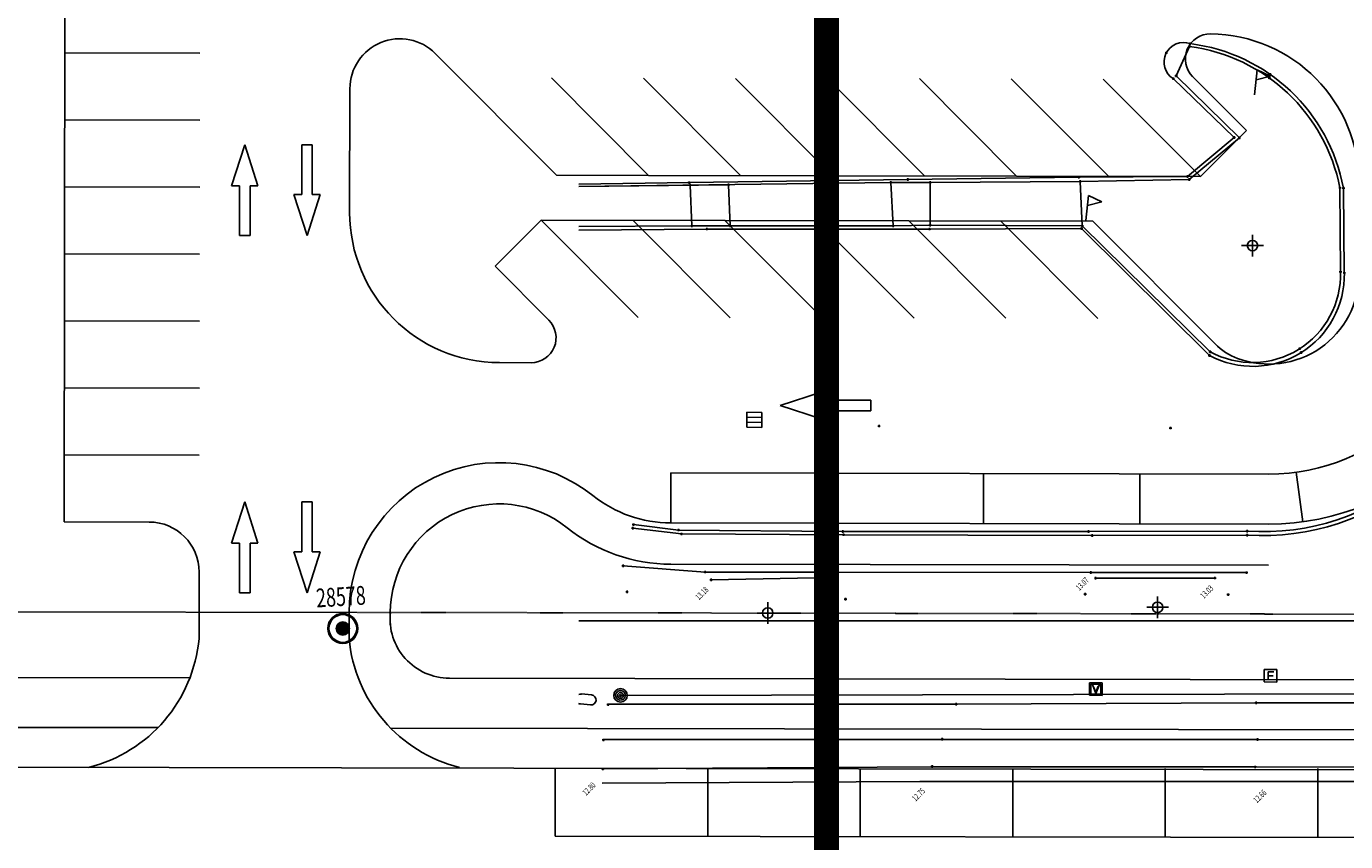
# Model space of a CAD drawing. Extents: x -111871 to 606634, y -62282 to 446640.
# Drawn here: x 246002 to 298753, y -9664 to 22944 of the extents above; entities that cross this region are included whole.
import ezdxf
from ezdxf.enums import TextEntityAlignment as Align

# ---------------------------------------------------------------- set-up
doc = ezdxf.new("R2010")
doc.units = 0
doc.linetypes.add('X-2642-S-FULL$0$EDG-1DOT-2', pattern=[5, 2, -1.4, 0.2, -1.4])
for name, color, linetype in [('NOT-50TXT', 6, 'CONTINUOUS'), ('X-2642-S-FULL$0$EXIST-BOUNDARY', 133, 'X-2642-S-FULL$0$EDG-1DOT-2'), ('X-2642-S-FULL$0$EXIST-SITE', 11, 'CONTINUOUS'), ('X-XREF', 7, 'CONTINUOUS')]:
    doc.layers.add(name, color=color, linetype=linetype)
doc.styles.add('X-2642-S-FULL$0$EDG', font='edg.shx', dxfattribs={"width": 0.9})

# ---------------------------------------------------------------- blocks, each defined once
blk = doc.blocks.new('X-2642-S-FULL')
at = {"layer": 'X-2642-S-FULL$0$EXIST-BOUNDARY'}
blk.add_line((259231, -494), (581059, -1076), dxfattribs=at)
at = {"layer": 'X-2642-S-FULL$0$EXIST-SITE'}
for p, q in [((247573, 44365), (247511, 3125)), ((292488, 22254), (292588, 22254)), ((292514, 22092), (292514, 22192)), ((292538, 22204), (292538, 22304)), ((252941, 21876), (247539, 21885)), ((262354, 21860), (267205, 16990)), ((291537, 21892), (291637, 21892)), ((291587, 21842), (291587, 21942)), ((291976, 20965), (292514, 22142)), ((292464, 22142), (292564, 22142)), ((295212, 21208), (295115, 20212)), ((295212, 21208), (295115, 20212)), ((295755, 20954), (295212, 21208)), ((295755, 20954), (295212, 21208)), ((270882, 16984), (267000, 20880)), ((274559, 16977), (270677, 20873)), ((278236, 16970), (274354, 20866)), ((281913, 16963), (278031, 20859)), ((285590, 16956), (281708, 20853)), ((289267, 16949), (285385, 20846)), ((292944, 16943), (289062, 20839)), ((291811, 20854), (291911, 20854)), ((291861, 20804), (291861, 20904)), ((294295, 18502), (291861, 20854)), ((291926, 20965), (292026, 20965)), ((291976, 20915), (291976, 21015)), ((294505, 18486), (291976, 20965)), ((292636, 20936), (294786, 18778)), ((295173, 20810), (295755, 20954)), ((295173, 20810), (295755, 20954)), ((295656, 20879), (295756, 20879)), ((295685, 21026), (295785, 21026)), ((295706, 20829), (295706, 20929)), ((295735, 20976), (295735, 21076)), ((258937, 20452), (258929, 15504)), ((252937, 19196), (247535, 19205)), ((292425, 16940), (294295, 18502)), ((292498, 16819), (294505, 18486)), ((292944, 16943), (294786, 18778)), ((294245, 18502), (294345, 18502)), ((294295, 18452), (294295, 18552)), ((294455, 18486), (294555, 18486)), ((294505, 18436), (294505, 18536)), ((254733, 18208), (254205, 16565)), ((255262, 16565), (254733, 18208)), ((257013, 18208), (257436, 18208)), ((257013, 16220), (257013, 18208)), ((257436, 18208), (257436, 16220)), ((270882, 16984), (267205, 16990)), ((292944, 16943), (270882, 16984)), ((281244, 16820), (288091, 16908)), ((288041, 16908), (288141, 16908)), ((288091, 16858), (288091, 16958)), ((288091, 16908), (292425, 16940)), ((292375, 16940), (292475, 16940)), ((292425, 16890), (292425, 16990)), ((252933, 16516), (247531, 16525)), ((254205, 16565), (254522, 16565)), ((254522, 16565), (254522, 14577)), ((254945, 14577), (254945, 16565)), ((254945, 16565), (255262, 16565)), ((268087, 16534), (280570, 16699)), ((268087, 16630), (272503, 16694)), ((274076, 16611), (268087, 16534)), ((272453, 16694), (272553, 16694)), ((272497, 16591), (272597, 16591)), ((272503, 16694), (281244, 16820)), ((272503, 16644), (272503, 16744)), ((272547, 16541), (272547, 16641)), ((272547, 16591), (272617, 14966)), ((274026, 16611), (274126, 16611)), ((274076, 16561), (274076, 16661)), ((274147, 14964), (274076, 16611)), ((280520, 16699), (280620, 16699)), ((280570, 16649), (280570, 16749)), ((280570, 16699), (282147, 16703)), ((280570, 16699), (280655, 14967)), ((281194, 16820), (281294, 16820)), ((281244, 16770), (281244, 16870)), ((282097, 16703), (282197, 16703)), ((282143, 14993), (282147, 16703)), ((282147, 16653), (282147, 16753)), ((282147, 16703), (288143, 16738)), ((288093, 16738), (288193, 16738)), ((288143, 16738), (292498, 16819)), ((288143, 16688), (288143, 16788)), ((288143, 16738), (288222, 14963)), ((292448, 16819), (292548, 16819)), ((292498, 16769), (292498, 16869)), ((298476, 16480), (298576, 16480)), ((298526, 16430), (298526, 16530)), ((298526, 16480), (298549, 13131)), ((298615, 16470), (298715, 16470)), ((298665, 16420), (298665, 16520)), ((298665, 16470), (298701, 13093)), ((257225, 14577), (256696, 16220)), ((256696, 16220), (257013, 16220)), ((257753, 16220), (257225, 14577)), ((257436, 16220), (257753, 16220)), ((288467, 16174), (288371, 15178)), ((288467, 16174), (288371, 15178)), ((288429, 15776), (289011, 15920)), ((288429, 15776), (289011, 15920)), ((289011, 15920), (288467, 16174)), ((289011, 15920), (288467, 16174)), ((266583, 15192), (264741, 13357)), ((270465, 11295), (266583, 15192)), ((266583, 15192), (288644, 15151)), ((272617, 14967), (268087, 14946)), ((273217, 14837), (268087, 14799)), ((274142, 11288), (270260, 15185)), ((272567, 14966), (272667, 14966)), ((272617, 14916), (272617, 15016)), ((274147, 14967), (272617, 14967)), ((273167, 14839), (273267, 14839)), ((273217, 14789), (273217, 14889)), ((282113, 14837), (273217, 14837)), ((277818, 11282), (273937, 15178)), ((274097, 14964), (274197, 14964)), ((274147, 14914), (274147, 15014)), ((280655, 14967), (274147, 14967)), ((281495, 11275), (277614, 15171)), ((280605, 14967), (280705, 14967)), ((280655, 14917), (280655, 15017)), ((282143, 14993), (280655, 14967)), ((285172, 11268), (281291, 15164)), ((282063, 14837), (282163, 14837)), ((282093, 14993), (282193, 14993)), ((282113, 14787), (282113, 14887)), ((288189, 14854), (282113, 14837)), ((282143, 14943), (282143, 15043)), ((288222, 14963), (282143, 14993)), ((288849, 11261), (284968, 15157)), ((288139, 14854), (288239, 14854)), ((288172, 14963), (288272, 14963)), ((288189, 14804), (288189, 14904)), ((293310, 9782), (288189, 14854)), ((288222, 14913), (288222, 15013)), ((293339, 9927), (288222, 14963)), ((293535, 10242), (288644, 15151)), ((254522, 14577), (254945, 14577)), ((295029, 13741), (295029, 14610)), ((252929, 13836), (247527, 13845)), ((295463, 14175), (294594, 14175)), ((266891, 11198), (264741, 13357)), ((298499, 13131), (298599, 13131)), ((298549, 13081), (298549, 13181)), ((298651, 13093), (298751, 13093)), ((298701, 13043), (298701, 13143)), ((252925, 11156), (247523, 11165)), ((296865, 10051), (296965, 10051)), ((296915, 10001), (296915, 10101)), ((293260, 9782), (293360, 9782)), ((293289, 9927), (293389, 9927)), ((293310, 9732), (293310, 9832)), ((293339, 9877), (293339, 9977)), ((296927, 9897), (297027, 9897)), ((296977, 9847), (296977, 9947)), ((264918, 9495), (266181, 9492)), ((252921, 8476), (247519, 8485)), ((276140, 7778), (277783, 8307)), ((277783, 8307), (277783, 7990)), ((277783, 7990), (279772, 7990)), ((279772, 7990), (279772, 7567)), ((274812, 7308), (274814, 7508)), ((274812, 7308), (274814, 7508)), ((274814, 7508), (275414, 7503)), ((274814, 7508), (275414, 7503)), ((275414, 7503), (275412, 7303)), ((275414, 7503), (275412, 7303)), ((277783, 7250), (276140, 7778)), ((279772, 7567), (277783, 7567)), ((277783, 7567), (277783, 7250)), ((274809, 6908), (274811, 7108)), ((274809, 6908), (274811, 7108)), ((275409, 6903), (274809, 6908)), ((275409, 6903), (274809, 6908)), ((274811, 7108), (274812, 7308)), ((274811, 7108), (274812, 7308)), ((275411, 7103), (274811, 7108)), ((275411, 7103), (274811, 7108)), ((275412, 7303), (274812, 7308)), ((275412, 7303), (274812, 7308)), ((275411, 7103), (275409, 6903)), ((275411, 7103), (275409, 6903)), ((275412, 7303), (275411, 7103)), ((275412, 7303), (275411, 7103)), ((280045, 6958), (280145, 6958)), ((280095, 6908), (280095, 7008)), ((291702, 6880), (291802, 6880)), ((291752, 6830), (291752, 6930)), ((252917, 5796), (247515, 5805)), ((271771, 3082), (271774, 5082)), ((295674, 5037), (271774, 5082)), ((278026, 5070), (278022, 3070)), ((284277, 5059), (284273, 3059)), ((290528, 5047), (290524, 3047)), ((296776, 5111), (297047, 3130)), ((254733, 3921), (254205, 2278)), ((255262, 2278), (254733, 3921)), ((257013, 3921), (257436, 3921)), ((257013, 1933), (257013, 3921)), ((257436, 3921), (257436, 1933)), ((250911, 3120), (247511, 3125)), ((250911, 3120), (247511, 3125)), ((270202, 2871), (270302, 2871)), ((270229, 3015), (270329, 3015)), ((270252, 2821), (270252, 2921)), ((270252, 2871), (272192, 2641)), ((270279, 2965), (270279, 3065)), ((270279, 3015), (272084, 2800)), ((271771, 3082), (295671, 3037)), ((272034, 2800), (272134, 2800)), ((272084, 2750), (272084, 2850)), ((272084, 2800), (278643, 2742)), ((272142, 2641), (272242, 2641)), ((272192, 2591), (272192, 2691)), ((272192, 2641), (278680, 2613)), ((278593, 2742), (278693, 2742)), ((278643, 2692), (278643, 2792)), ((278643, 2742), (288472, 2742)), ((278680, 2563), (278680, 2663)), ((288422, 2737), (288522, 2737)), ((288472, 2687), (288472, 2787)), ((288472, 2742), (294819, 2756)), ((294769, 2756), (294869, 2756)), ((294816, 2546), (294816, 2646)), ((294819, 2706), (294819, 2806)), ((254205, 2278), (254522, 2278)), ((254522, 2278), (254522, 290)), ((254945, 290), (254945, 2278)), ((254945, 2278), (255262, 2278)), ((278630, 2613), (278730, 2613)), ((278680, 2613), (288621, 2579)), ((288571, 2579), (288671, 2579)), ((288621, 2529), (288621, 2629)), ((288621, 2579), (294816, 2596)), ((294766, 2596), (294866, 2596)), ((257225, 290), (256696, 1933)), ((256696, 1933), (257013, 1933)), ((257753, 1933), (257225, 290)), ((257436, 1933), (257753, 1933)), ((252908, 1117), (252905, -483)), ((252908, 1117), (252905, -483)), ((269817, 1370), (269917, 1370)), ((269867, 1320), (269867, 1420)), ((269867, 1370), (273141, 1120)), ((271768, 1432), (295668, 1387)), ((273091, 1120), (273191, 1120)), ((273141, 1070), (273141, 1170)), ((273141, 1120), (278279, 1120)), ((278229, 1128), (278329, 1128)), ((278279, 1078), (278279, 1178)), ((278279, 1120), (288559, 1100)), ((288509, 1100), (288609, 1100)), ((288559, 1050), (288559, 1150)), ((288559, 1100), (294788, 1100)), ((294738, 1097), (294838, 1097)), ((294788, 1047), (294788, 1147)), ((273335, 806), (273435, 806)), ((273335, 806), (273435, 806)), ((278221, 894), (273385, 806)), ((278221, 894), (273385, 806)), ((273385, 756), (273385, 856)), ((273385, 756), (273385, 856)), ((278171, 894), (278271, 894)), ((278171, 894), (278271, 894)), ((278221, 844), (278221, 944)), ((278221, 844), (278221, 944)), ((288707, 875), (288807, 875)), ((288707, 875), (288807, 875)), ((288757, 825), (288757, 925)), ((288757, 825), (288757, 925)), ((293523, 879), (288757, 879)), ((293523, 879), (288757, 879)), ((293473, 879), (293573, 879)), ((293473, 879), (293573, 879)), ((293523, 829), (293523, 929)), ((293523, 829), (293523, 929)), ((254522, 290), (254945, 290)), ((269969, 326), (270069, 326)), ((270019, 276), (270019, 376)), ((278705, 33), (278805, 33)), ((278755, -17), (278755, 83)), ((288286, 234), (288386, 234)), ((288336, 184), (288336, 284)), ((291235, -727), (291235, 142)), ((294004, 215), (294104, 215)), ((294054, 165), (294054, 265)), ((245511, -469), (259231, -494)), ((252905, -483), (252905, -1534)), ((258905, -483), (258905, -1534)), ((260555, -499), (260555, -991)), ((276081, -520), (275212, -520)), ((275647, -955), (275647, -86)), ((291670, -292), (290800, -292)), ((268087, -837), (401016, -837)), ((268087, -837), (401016, -837)), ((252541, -3108), (236803, -3078)), ((308221, -3214), (262915, -3127)), ((295498, -3278), (295502, -2778)), ((295498, -3278), (295502, -2778)), ((295502, -2778), (296002, -2782)), ((295502, -2778), (296002, -2782)), ((295659, -3212), (295661, -3031)), ((295659, -3212), (295661, -3031)), ((295661, -3031), (295662, -2875)), ((295661, -3031), (295662, -2875)), ((295661, -3031), (295852, -3032)), ((295661, -3031), (295852, -3032)), ((295662, -2875), (295878, -2877)), ((295662, -2875), (295878, -2877)), ((296002, -2782), (295998, -3282)), ((296002, -2782), (295998, -3282)), ((288512, -3810), (288516, -3310)), ((288516, -3310), (289016, -3314)), ((288562, -3760), (288565, -3360)), ((288565, -3360), (288965, -3363)), ((288633, -3377), (288765, -3735)), ((288665, -3441), (288763, -3682)), ((288763, -3682), (288865, -3442)), ((288765, -3735), (288909, -3379)), ((288965, -3363), (288962, -3763)), ((289016, -3314), (289012, -3814)), ((295998, -3282), (295498, -3278)), ((295998, -3282), (295498, -3278)), ((268561, -4196), (268163, -4158)), ((268561, -4196), (268163, -4158)), ((268201, -3759), (268599, -3798)), ((268201, -3759), (268599, -3798)), ((269212, -4184), (269312, -4184)), ((269262, -4234), (269262, -4134)), ((283186, -4163), (269262, -4163)), ((303689, -3745), (269755, -3814)), ((303689, -3745), (269755, -3814)), ((283136, -4163), (283236, -4163)), ((283186, -4213), (283186, -4113)), ((295174, -4113), (283186, -4163)), ((289012, -3814), (288512, -3810)), ((288962, -3763), (288562, -3760)), ((295124, -4113), (295224, -4113)), ((295174, -4163), (295174, -4063)), ((311606, -4113), (295174, -4113)), ((251262, -5105), (237954, -5080)), ((363441, -5319), (260566, -5123)), ((269025, -5599), (269125, -5599)), ((269075, -5649), (269075, -5549)), ((282625, -5581), (269075, -5581)), ((282575, -5567), (282675, -5567)), ((282625, -5617), (282625, -5517)), ((295236, -5581), (282625, -5581)), ((295186, -5581), (295286, -5581)), ((295236, -5631), (295236, -5531)), ((310045, -5622), (295236, -5581)), ((606634, -7383), (155412, -6522)), ((580020, -7332), (172248, -6554)), ((267144, -9441), (267144, -6740)), ((269002, -6757), (269102, -6757)), ((282221, -6678), (269052, -6757)), ((269052, -6807), (269052, -6707)), ((273244, -6741), (273244, -9441)), ((279344, -6741), (279344, -9441)), ((282171, -6660), (282271, -6660)), ((282221, -6710), (282221, -6610)), ((295142, -6678), (282221, -6678)), ((285444, -6741), (285444, -9441)), ((291544, -6741), (291544, -9441)), ((295092, -6678), (295192, -6678)), ((295142, -6728), (295142, -6628)), ((309771, -6706), (295142, -6678)), ((297644, -6741), (297644, -9499)), ((281730, -7265), (269031, -7328)), ((281730, -7265), (269031, -7328)), ((295884, -7265), (281730, -7265)), ((295884, -7265), (281730, -7265)), ((309769, -7265), (295884, -7265)), ((309769, -7265), (295884, -7265)), ((358644, -9615), (267144, -9441))]:
    blk.add_line(p, q, dxfattribs=at)
for centre, radius in [((258655, -1138, -749250), 600), ((258655, -1138, -749250), 600), ((258655, -1138, -749250), 555), ((258655, -1138, -749250), 262), ((258655, -1138, -749250), 236), ((258655, -1138, -749250), 210), ((258655, -1138, -749250), 184), ((258655, -1138, -749250), 158), ((258655, -1138, -749250), 131), ((258655, -1138, -749250), 105), ((258655, -1138, -749250), 78.8), ((258655, -1138, -749250), 52.5), ((258655, -1138, -749250), 26.2), ((269757, -3815), 270), ((269757, -3815), 270), ((269757, -3815), 116), ((269757, -3815), 116), ((269757, -3815), 38.5), ((269757, -3815), 38.5)]:
    blk.add_circle(centre, radius, dxfattribs=at)
for centre, radius, start, end in [((285703, 20556), 20000, 359.8934, 89.8934), ((285703, 20556), 18000, 359.8934, 89.8934), ((260937, 20449), 2000, 44.8934, 179.9143), ((292274, 21518), 782, 70.2772, 238.0655), ((293344, 21642), 1000, 89.4494, 224.8934), ((291654, 15181), 7128, 10.4237, 82.8781), ((293296, 16642), 6000, 359.8934, 89.4494), ((291588, 15136), 7066, 10.9645, 82.4744), ((264929, 15495), 6000, 179.9143, 269.8934), ((295029, 14175), 209, 0, 180), ((295029, 14175), 209, 180, 0), ((295045, 13003), 3658, 241.6978, 1.418), ((295021, 13030), 3530, 241.5482, 1.6438), ((295689, 13037), 3600, 249.5995, 359.8934), ((295689, 13037), 10000, 269.8934, 359.8934), ((295689, 13037), 8000, 269.8934, 359.8934), ((266183, 10492), 1000, 269.8934, 44.8934), ((295411, 12327), 9750, 266.501, 352.0748), ((295442, 12287), 9552, 266.2586, 352.327), ((295306, 12006), 2500, 224.8934, 249.5995), ((264905, -505), 6000, 51.3207, 179.9143), ((264905, -505), 4350, 51.3207, 179.9143), ((271780, 8082), 5000, 231.3207, 269.8934), ((250908, 1120), 2000, 359.9143, 89.9143), ((271780, 8082), 6650, 231.3207, 269.8934), ((262921, -748), 2379, 173.9787, 269.9255), ((275647, -520), 209, 0, 180), ((275647, -520), 209, 180, 0), ((291235, -292), 209, 0, 180), ((291235, -292), 209, 180, 0), ((247060, -1008), 5869, 284.1157, 354.8644), ((264751, -1008), 5869, 185.1356, 255.8843), ((269757, -3815), 193, 84.4667, 174.4667), ((269757, -3815), 193, 84.4667, 174.4667), ((269757, -3815), 193, 354.4667, 84.4667), ((269757, -3815), 193, 354.4667, 84.4667), ((268182, -3959), 200, 240.4964, 264.4667), ((268182, -3959), 200, 240.4964, 264.4667), ((268182, -3959), 200, 84.4667, 118.4785), ((268182, -3959), 200, 84.4667, 118.4785), ((268580, -3997), 200, 264.4667, 84.4667), ((268580, -3997), 200, 264.4667, 84.4667), ((269757, -3815), 193, 174.4667, 354.4667), ((269757, -3815), 193, 174.4667, 354.4667)]:
    blk.add_arc(centre, radius, start, end, dxfattribs=at)
at = {"layer": 'X-2642-S-FULL$0$EXIST-SITE', "style": 'X-2642-S-FULL$0$EDG', "width": 0.7}
blk.add_text('28578', height=750, rotation=3.5, dxfattribs=at).set_placement((258577, 135), align=Align.MIDDLE_CENTER)
for s, p in [('13.18', (272897, -18)), ('13.18', (272897, -18)), ('13.17', (277916, 53)), ('13.17', (277916, 53)), ('13.07', (288106, 361)), ('13.07', (288106, 361)), ('13.03', (293086, 40)), ('13.03', (293086, 40)), ('12.80', (268381, -7842)), ('12.80', (268381, -7842)), ('12.75', (281556, -8072)), ('12.75', (281556, -8072)), ('12.66', (295208, -8137)), ('12.66', (295208, -8137))]:
    blk.add_text(s, height=240, rotation=45, dxfattribs=at).set_placement(p)

msp = doc.modelspace()

# ---------------------------------------------------------------- linework, layer by layer
at = {"layer": 'NOT-50TXT', "const_width": 1000}
msp.add_lwpolyline([(124000, -25500), (124000, 51500, -0.414214), (129000, 56500), (189000, 56500, 0.414214), (194000, 61500), (194000, 136000, -0.414214), (199000, 141000), (273000, 141000, -0.414214), (278000, 136000), (278000, -25500, -0.414214), (273000, -30500), (129000, -30500, -0.414214)], format="xyb", close=True, dxfattribs=at)

# ---------------------------------------------------------------- block references
at = {"layer": 'X-XREF'}
msp.add_blockref('X-2642-S-FULL', (0, 0), dxfattribs=at)

doc.saveas('drawing.dxf')
